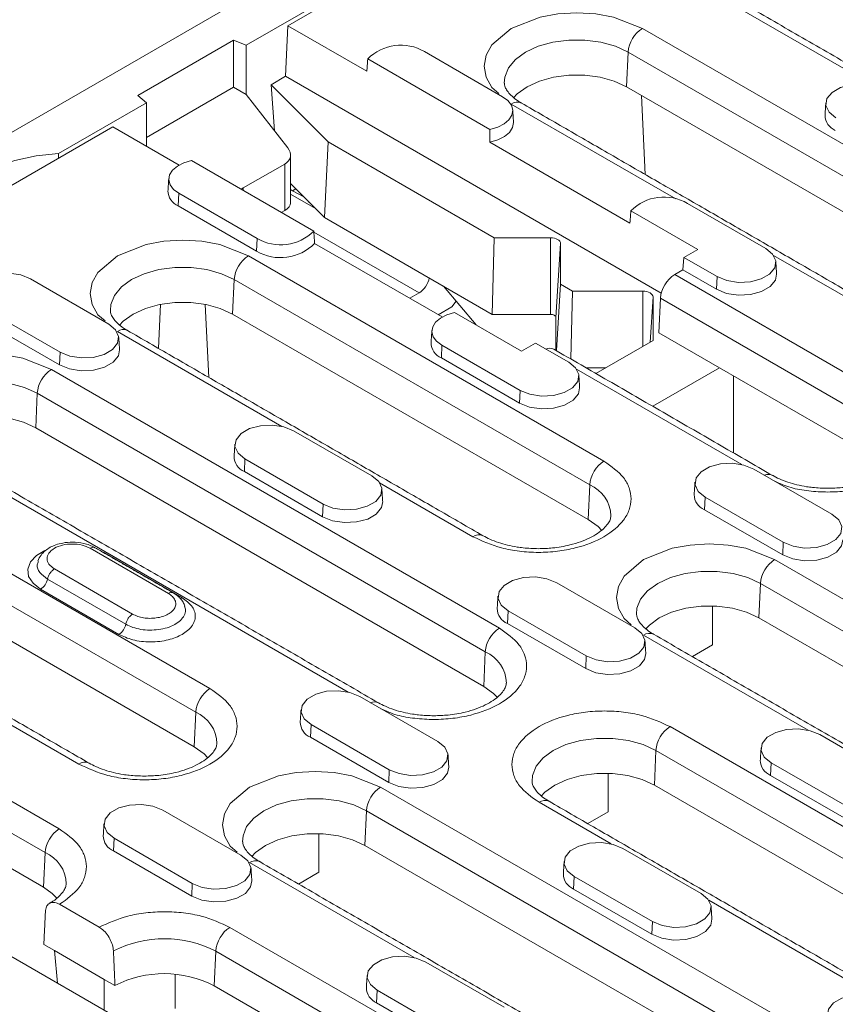
# Model space of a CAD drawing. Units: millimetres. Extents: x 277 to 5878, y 309 to 4347.
# Drawn here: x 2741 to 2806, y 2755 to 2833 of the extents above; entities that cross this region are included whole.
import ezdxf

# ---------------------------------------------------------------- set-up
doc = ezdxf.new("R2010")
doc.units = ezdxf.units.MM
doc.layers.add('DUENN-18', color=10, linetype='Continuous', lineweight=9)

msp = doc.modelspace()

# ---------------------------------------------------------------- linework, layer by layer
at = {"layer": 'DUENN-18'}
for p, q in [((2689.0086, 2794.2975), (2971.2856, 2957.2526)), ((2759.097, 2830.9053), (2907.8723, 2916.7914)), ((2905.1771, 2914.8763), (2762.4144, 2832.4612)), ((2808.9466, 2827.7222), (2795.8595, 2835.2772)), ((2762.2365, 2828.4391), (2762.4144, 2832.4612)), ((2762.4144, 2832.4612), (2768.6963, 2828.8347)), ((2790.6127, 2832.2482), (2818.8969, 2815.9201)), ((2750.4785, 2826.9096), (2758.0988, 2831.3087)), ((2759.097, 2830.9053), (2758.0988, 2831.3087)), ((2758.0988, 2827.5621), (2758.0988, 2831.3087)), ((2759.097, 2830.9053), (2759.097, 2826.9859)), ((2773.2795, 2830.4062), (2779.502, 2826.814)), ((2789.3612, 2827.6064), (2789.4828, 2830.3579)), ((2789.4828, 2830.3579), (2817.7671, 2814.0297)), ((2768.7687, 2829.8241), (2778.4936, 2824.21)), ((2762.2365, 2828.4391), (2761.0754, 2827.7688)), ((2792.1207, 2811.1873), (2762.2365, 2828.4391)), ((2751.1774, 2823.5665), (2758.0988, 2827.5621)), ((2758.0988, 2827.5621), (2759.097, 2826.9859)), ((2761.0754, 2827.7688), (2765.6307, 2823.2141)), ((2761.3558, 2824.099), (2761.0754, 2827.7688)), ((2817.6454, 2811.2782), (2789.3612, 2827.6064)), ((2750.4785, 2826.9096), (2751.1774, 2826.3334)), ((2759.097, 2826.9859), (2762.4172, 2822.7426)), ((2790.8486, 2820.6193), (2790.5551, 2826.9171)), ((2744.1666, 2822.2862), (2751.1774, 2826.3334)), ((2751.1774, 2822.8624), (2751.1774, 2826.3334)), ((2793.2772, 2818.6764), (2780.1901, 2826.2314)), ((2748.4822, 2824.4183), (2729.1439, 2813.2545)), ((2753.7592, 2821.3719), (2748.4822, 2824.4183)), ((2765.3287, 2817.2012), (2765.6307, 2823.2141)), ((2765.6307, 2823.2141), (2778.8314, 2815.5935)), ((2778.4772, 2823.1883), (2789.6266, 2816.7519)), ((2744.1666, 2822.2862), (2744.1666, 2821.9269)), ((2764.4725, 2816.1158), (2754.7476, 2821.7299)), ((2758.8595, 2819.5499), (2762.1629, 2821.4569)), ((2762.1629, 2817.7662), (2762.1629, 2821.4569)), ((2765.3287, 2817.2012), (2762.6315, 2819.8981)), ((2753.6947, 2818.1203), (2753.7392, 2819.1258)), ((2759.9617, 2815.5336), (2753.7392, 2819.1258)), ((2758.8595, 2819.3561), (2758.8595, 2819.5499)), ((2764.6044, 2817.9255), (2762.6315, 2819.0644)), ((2763.0563, 2819.4734), (2762.7932, 2819.3215)), ((2762.7932, 2819.3215), (2763.6935, 2818.8363)), ((2759.9172, 2814.5281), (2753.6947, 2818.1203)), ((2764.0818, 2818.3997), (2764.0687, 2818.4611)), ((2764.196, 2818.3338), (2764.0818, 2818.3997)), ((2794.2099, 2818.3234), (2800.4324, 2814.7312)), ((2762.1629, 2817.7662), (2761.8882, 2817.6077)), ((2789.6991, 2817.7413), (2795.0303, 2814.6636)), ((2778.6751, 2809.4965), (2765.3287, 2817.2012)), ((2772.8508, 2811.208), (2764.478, 2816.0416)), ((2759.9172, 2814.5281), (2759.9617, 2815.5336)), ((2774.6896, 2809.2891), (2764.5449, 2815.1455)), ((2778.6751, 2809.4965), (2778.8314, 2815.5935)), ((2778.8314, 2815.5935), (2783.3083, 2815.5935)), ((2783.3083, 2815.5935), (2783.3083, 2809.4965)), ((2783.731, 2809.2525), (2784.1083, 2815.1316)), ((2784.1083, 2815.1316), (2784.1083, 2811.894)), ((2795.0303, 2814.6636), (2793.919, 2814.0221)), ((2759.2737, 2814.1566), (2787.558, 2797.8285)), ((2793.919, 2814.0221), (2793.8301, 2813.0423)), ((2796.5616, 2812.4966), (2793.919, 2814.0221)), ((2808.4743, 2809.9032), (2801.0438, 2814.1928)), ((2793.1865, 2812.6707), (2793.8301, 2813.0423)), ((2793.1865, 2812.6707), (2810.5814, 2802.6289)), ((2796.5171, 2811.4911), (2793.8301, 2813.0423)), ((2741.9405, 2812.3146), (2748.1631, 2808.7224)), ((2758.0222, 2809.5147), (2758.1439, 2812.2663)), ((2758.1439, 2812.2663), (2786.4281, 2795.9381)), ((2784.1083, 2811.894), (2783.7744, 2806.6116)), ((2784.1083, 2811.894), (2785.0539, 2811.3481)), ((2796.5171, 2811.4911), (2796.5616, 2812.4966)), ((2772.8508, 2811.208), (2772.1082, 2810.7793)), ((2777.3887, 2808.6594), (2774.795, 2811.7365)), ((2784.9156, 2805.9528), (2785.0539, 2811.3481)), ((2785.0539, 2811.3481), (2790.6622, 2811.3481)), ((2790.6622, 2811.3481), (2790.6622, 2806.9676)), ((2752.2799, 2810.2935), (2752.1168, 2806.7955)), ((2755.8449, 2810.2935), (2756.1155, 2804.4871)), ((2775.445, 2810.0927), (2775.8041, 2810.5393)), ((2775.445, 2810.0927), (2775.8041, 2810.5393)), ((2791.2318, 2807.2964), (2791.4622, 2810.8863)), ((2791.4622, 2810.8863), (2791.4622, 2807.4294)), ((2791.935, 2808.0289), (2792.0567, 2810.7804)), ((2792.0567, 2810.7804), (2809.4515, 2800.7386)), ((2744.2922, 2806.4878), (2738.0697, 2810.08)), ((2786.3065, 2793.1866), (2758.0222, 2809.5147)), ((2774.3713, 2809.4728), (2775.445, 2810.0927)), ((2774.3713, 2809.4728), (2775.445, 2810.0927)), ((2781.0091, 2806.5694), (2775.6779, 2809.647)), ((2744.2477, 2805.4823), (2738.0252, 2809.0745)), ((2783.3083, 2809.4965), (2778.6751, 2809.4965)), ((2783.731, 2806.6366), (2783.731, 2809.2525)), ((2761.9382, 2800.5847), (2748.8511, 2808.1398)), ((2796.7433, 2805.2531), (2791.935, 2808.0289)), ((2782.1204, 2807.2109), (2781.0091, 2806.5694)), ((2782.1204, 2807.2109), (2784.7629, 2805.6854)), ((2791.4622, 2807.4294), (2786.91, 2804.8014)), ((2744.2477, 2805.4823), (2744.2922, 2806.4878)), ((2774.6251, 2806.0375), (2774.6695, 2807.043)), ((2780.8921, 2803.4508), (2774.6695, 2807.043)), ((2780.8476, 2802.4453), (2774.6251, 2806.0375)), ((2743.6042, 2805.1108), (2779.2424, 2784.5373)), ((2798.538, 2797.5477), (2785.3743, 2805.147)), ((2787.6891, 2805.2512), (2786.1309, 2805.2512)), ((2791.4355, 2802.1889), (2796.7433, 2805.2531)), ((2809.3299, 2797.9871), (2796.7433, 2805.2531)), ((2797.8747, 2804.6), (2797.8747, 2798.4716)), ((2780.8476, 2802.4453), (2780.8921, 2803.4508)), ((2742.3527, 2800.4689), (2742.4744, 2803.2205)), ((2742.4744, 2803.2205), (2778.1126, 2782.647)), ((2777.9909, 2779.8955), (2742.3527, 2800.4689)), ((2762.8709, 2800.2318), (2769.0934, 2796.6396)), ((2767.199, 2779.4561), (2733.1816, 2799.094)), ((2759, 2797.9972), (2758.9556, 2796.9917)), ((2765.2226, 2794.405), (2759, 2797.9972)), ((2765.1781, 2793.3995), (2758.9556, 2796.9917)), ((2799.4707, 2797.1948), (2805.6933, 2793.6026)), ((2727.9347, 2796.065), (2756.219, 2779.7368)), ((2777.1354, 2791.8116), (2769.7048, 2796.1012)), ((2786.3065, 2793.1866), (2786.4281, 2795.9381)), ((2795.5999, 2794.9602), (2795.5554, 2793.9546)), ((2801.8224, 2791.368), (2795.5999, 2794.9602)), ((2726.8049, 2794.1747), (2755.0892, 2777.8465)), ((2765.1781, 2793.3995), (2765.2226, 2794.405)), ((2801.778, 2790.3624), (2795.5554, 2793.9546)), ((2754.9675, 2775.095), (2726.6832, 2791.4231)), ((2746.6873, 2790.8892), (2752.9098, 2787.297)), ((2801.778, 2790.3624), (2801.8224, 2791.368)), ((2747.5198, 2790.6791), (2747.7827, 2790.5417)), ((2747.7701, 2790.5346), (2747.7827, 2790.5417)), ((2747.7827, 2790.5417), (2754.0052, 2786.9495)), ((2801.1344, 2789.9909), (2836.7726, 2769.4175)), ((2750.0672, 2785.656), (2743.8447, 2789.2482)), ((2743.297, 2788.4421), (2749.5195, 2784.8499)), ((2748.9718, 2784.0438), (2742.7493, 2787.636)), ((2783.8013, 2788.149), (2790.0238, 2784.5568)), ((2799.8829, 2785.3491), (2800.0046, 2788.1006)), ((2800.0046, 2788.1006), (2835.6428, 2767.5271)), ((2712.2652, 2787.0192), (2744.2265, 2768.5684)), ((2796.206, 2783.2069), (2796.2059, 2786.2918)), ((2779.9304, 2785.9144), (2779.8859, 2784.9088)), ((2786.1529, 2782.3222), (2779.9304, 2785.9144)), ((2835.5211, 2764.7756), (2799.8829, 2785.3491)), ((2711.1354, 2785.1289), (2743.0966, 2766.6781)), ((2786.1085, 2781.3166), (2779.8859, 2784.9088)), ((2803.7989, 2776.4191), (2790.7118, 2783.9741)), ((2794.5919, 2782.2752), (2796.206, 2783.2069)), ((2742.975, 2763.9265), (2711.0137, 2782.3773)), ((2777.9909, 2779.8955), (2778.1126, 2782.647)), ((2786.1085, 2781.3166), (2786.1529, 2782.3222)), ((2783.8736, 2733.328), (2701.2839, 2781.006)), ((2768.1318, 2779.1032), (2774.3543, 2775.511)), ((2745.7964, 2773.72), (2738.3659, 2778.0095)), ((2754.9675, 2775.095), (2755.0892, 2777.8465)), ((2764.2609, 2776.8686), (2764.2164, 2775.863)), ((2770.4835, 2773.2764), (2764.2609, 2776.8686)), ((2792.8188, 2776.6998), (2821.1031, 2760.3716)), ((2770.439, 2772.2708), (2764.2164, 2775.863)), ((2804.7316, 2776.0661), (2810.9542, 2772.4739)), ((2791.5673, 2772.0579), (2791.689, 2774.8095)), ((2791.689, 2774.8095), (2819.9733, 2758.4813)), ((2800.8608, 2773.8315), (2800.8163, 2772.826)), ((2807.0833, 2770.2393), (2800.8608, 2773.8315)), ((2770.439, 2772.2708), (2770.4835, 2773.2764)), ((2787.8904, 2769.9158), (2787.8904, 2773.0007)), ((2807.0388, 2769.2338), (2800.8163, 2772.826)), ((2819.8516, 2755.7298), (2791.5673, 2772.0579)), ((2769.7954, 2771.8993), (2805.4336, 2751.3258)), ((2788.1294, 2767.3733), (2782.3962, 2770.683)), ((2752.4623, 2770.0574), (2758.6848, 2766.4652)), ((2768.5439, 2767.2575), (2768.6656, 2770.009)), ((2768.6656, 2770.009), (2804.3038, 2749.4355)), ((2786.2763, 2768.984), (2787.8904, 2769.9158)), ((2764.867, 2765.1153), (2764.867, 2768.2002)), ((2748.5914, 2767.8228), (2748.547, 2766.8172)), ((2754.814, 2764.2306), (2748.5914, 2767.8228)), ((2804.1821, 2746.684), (2768.5439, 2767.2575)), ((2742.975, 2763.9265), (2743.0966, 2766.6781)), ((2754.7695, 2763.225), (2748.547, 2766.8172)), ((2789.0621, 2767.0203), (2795.2847, 2763.4281)), ((2772.4599, 2758.3275), (2759.3728, 2765.8825)), ((2763.2529, 2764.1836), (2764.867, 2765.1153)), ((2754.7695, 2763.225), (2754.814, 2764.2306)), ((2785.1913, 2764.7857), (2785.1468, 2763.7802)), ((2791.4138, 2761.1935), (2785.1913, 2764.7857)), ((2791.3693, 2760.188), (2785.1468, 2763.7802)), ((2744.2547, 2762.5679), (2747.4087, 2760.7472)), ((2809.0598, 2755.2904), (2795.8961, 2762.8897)), ((2791.3693, 2760.188), (2791.4138, 2761.1935)), ((2757.8029, 2760.7309), (2789.7641, 2742.28)), ((2743.0031, 2759.371), (2743.8518, 2758.8811)), ((2747.8116, 2756.5952), (2743.8518, 2758.8811)), ((2743.8518, 2758.8811), (2744.0863, 2756.2967)), ((2756.5514, 2756.089), (2756.6731, 2758.8406)), ((2756.6731, 2758.8406), (2788.6343, 2740.3897)), ((2773.3926, 2757.9745), (2779.6152, 2754.3823)), ((2747.8116, 2756.5952), (2748.6602, 2756.1053)), ((2747.8116, 2754.1462), (2747.8116, 2756.5952)), ((2753.4401, 2754.2734), (2753.4401, 2756.9985)), ((2788.5126, 2737.6382), (2756.5514, 2756.089)), ((2769.5218, 2755.7399), (2769.4773, 2754.7344)), ((2775.7443, 2752.1477), (2769.5218, 2755.7399)), ((2775.6999, 2751.1422), (2769.4773, 2754.7344))]:
    msp.add_line(p, q, dxfattribs=at)
at = {"layer": 'DUENN-18', "flags": 128}
for points in [[(2779.2086, 2827.065), (2778.6377, 2827.55), (2778.1878, 2828.368), (2778.0315, 2829.2398), (2778.1878, 2830.1116), (2778.6377, 2830.9296), (2780.1901, 2832.2482), (2782.4742, 2833.1444), (2783.8912, 2833.4041), (2785.4014, 2833.4943), (2786.9115, 2833.4041), (2788.3285, 2833.1444), (2790.6127, 2832.2482), (2790.6127, 2832.2482)], [(2779.6321, 2827.8974), (2779.6656, 2828.3748), (2779.9532, 2829.1023), (2780.514, 2829.7745), (2781.3199, 2830.3579), (2782.3304, 2830.8231), (2783.495, 2831.1469), (2784.7551, 2831.3129), (2786.0476, 2831.3129), (2787.3078, 2831.1469), (2788.4723, 2830.8231), (2789.4828, 2830.3579)], [(2789.3612, 2827.6064), (2788.3807, 2828.0577), (2787.2509, 2828.3718), (2786.0284, 2828.5329), (2784.7744, 2828.5329), (2783.5518, 2828.3718), (2782.422, 2828.0577), (2781.4416, 2827.6064), (2780.6597, 2827.0404), (2780.3532, 2826.7198)], [(2806.0085, 2825.1346), (2805.4633, 2825.5841), (2805.2172, 2826.1142), (2805.3001, 2826.6609), (2805.7018, 2827.1582), (2806.374, 2827.5462), (2807.2355, 2827.7782), (2808.1825, 2827.826), (2809.1007, 2827.684), (2809.8794, 2827.3692)], [(2779.502, 2826.814), (2779.9226, 2826.5011), (2780.1951, 2826.1376), (2780.3024, 2825.7463), (2780.2378, 2825.352), (2780.0054, 2824.9793), (2779.6197, 2824.6518), (2779.105, 2824.3898), (2778.4936, 2824.21)], [(2780.3647, 2824.7768), (2780.3657, 2824.759), (2780.2947, 2824.353), (2780.0499, 2823.9702), (2779.6469, 2823.6349), (2779.1112, 2823.3687), (2778.4772, 2823.1883)], [(2734.7688, 2816.8609), (2735.089, 2817.8834), (2735.7099, 2818.8587), (2736.6128, 2819.7576), (2737.7706, 2820.5532), (2739.1488, 2821.2216), (2740.7059, 2821.7429), (2742.3954, 2822.1013), (2744.1666, 2822.2862)], [(2753.7392, 2819.1258), (2753.3186, 2819.4388), (2753.0461, 2819.8023), (2752.9388, 2820.1935), (2753.0034, 2820.5879), (2753.2359, 2820.9605), (2753.6215, 2821.2881), (2754.1362, 2821.5501), (2754.7476, 2821.7299)], [(2747.8696, 2808.9734), (2747.2987, 2809.4584), (2746.8489, 2810.2764), (2746.6925, 2811.1482), (2746.8489, 2812.02), (2747.2987, 2812.838), (2748.8511, 2814.1566), (2751.1352, 2815.0528), (2752.5522, 2815.3125), (2754.0624, 2815.4027), (2755.5725, 2815.3125), (2756.9895, 2815.0528), (2759.2737, 2814.1566), (2759.2737, 2814.1566)], [(2783.3083, 2815.5935), (2783.4644, 2815.5846), (2783.6145, 2815.5583), (2783.7528, 2815.5156), (2783.874, 2815.4582), (2783.9735, 2815.3882), (2784.0474, 2815.3084), (2784.093, 2815.2217), (2784.1083, 2815.1316)], [(2800.4324, 2814.7312), (2800.9776, 2814.2817), (2801.2237, 2813.7516), (2801.1408, 2813.205), (2800.7391, 2812.7076), (2800.0669, 2812.3196), (2799.2054, 2812.0876), (2798.2584, 2812.0398), (2797.3402, 2812.1819), (2796.5616, 2812.4966)], [(2738.0697, 2810.08), (2737.5244, 2810.5296), (2737.2784, 2811.0596), (2737.3613, 2811.6063), (2737.763, 2812.1036), (2738.4352, 2812.4917), (2739.2967, 2812.7236), (2740.2437, 2812.7714), (2741.1619, 2812.6294), (2741.9405, 2812.3146)], [(2748.2931, 2809.8058), (2748.3266, 2810.2832), (2748.6142, 2811.0107), (2749.175, 2811.6829), (2749.9809, 2812.2663), (2750.9914, 2812.7315), (2752.156, 2813.0553), (2753.4161, 2813.2213), (2754.7087, 2813.2213), (2755.9688, 2813.0553), (2757.1333, 2812.7315), (2758.1439, 2812.2663)], [(2801.2951, 2812.6939), (2801.2016, 2812.2157), (2800.7906, 2811.7069), (2800.103, 2811.31), (2799.2217, 2811.0727), (2798.2529, 2811.0238), (2797.3136, 2811.1691), (2796.5171, 2811.4911)], [(2790.6622, 2811.3481), (2790.8183, 2811.3393), (2790.9684, 2811.313), (2791.1067, 2811.2703), (2791.2279, 2811.2129), (2791.3274, 2811.1429), (2791.4013, 2811.0631), (2791.4469, 2810.9764), (2791.4622, 2810.8863)], [(2758.0222, 2809.5147), (2757.0418, 2809.9661), (2755.912, 2810.2802), (2754.6894, 2810.4413), (2753.4354, 2810.4413), (2752.2128, 2810.2802), (2751.083, 2809.9661), (2750.1026, 2809.5147), (2749.3207, 2808.9488), (2749.0143, 2808.6282)], [(2774.6695, 2807.043), (2774.249, 2807.356), (2773.9765, 2807.7195), (2773.8692, 2808.1107), (2773.9338, 2808.505), (2774.1662, 2808.8777), (2774.5519, 2809.2053), (2775.0666, 2809.4672), (2775.6779, 2809.647)], [(2748.1631, 2808.7224), (2748.7083, 2808.2729), (2748.9543, 2807.7429), (2748.8715, 2807.1962), (2748.4698, 2806.6988), (2747.7976, 2806.3108), (2746.9361, 2806.0789), (2745.9891, 2806.0311), (2745.0709, 2806.1731), (2744.2922, 2806.4878)], [(2783.3083, 2809.4965), (2783.3908, 2809.4918), (2783.4701, 2809.478), (2783.5431, 2809.4554), (2783.6072, 2809.4251), (2783.6598, 2809.3881), (2783.6988, 2809.3459), (2783.7229, 2809.3001), (2783.731, 2809.2525)], [(2749.0257, 2806.6852), (2748.9322, 2806.2069), (2748.5213, 2805.6982), (2747.8337, 2805.3012), (2746.9523, 2805.064), (2745.9836, 2805.015), (2745.0443, 2805.1603), (2744.2477, 2805.4823)], [(2732.2001, 2799.9276), (2731.6292, 2800.4126), (2731.1794, 2801.2306), (2731.023, 2802.1024), (2731.1794, 2802.9742), (2731.6292, 2803.7922), (2733.1816, 2805.1108), (2735.4657, 2806.007), (2736.8827, 2806.2667), (2738.3929, 2806.3569), (2739.9031, 2806.2667), (2741.3201, 2806.007), (2743.6042, 2805.1108), (2743.6042, 2805.1108)], [(2784.7629, 2805.6854), (2785.3082, 2805.2359), (2785.5542, 2804.7058), (2785.4713, 2804.1591), (2785.0696, 2803.6618), (2784.3974, 2803.2738), (2783.5359, 2803.0418), (2782.5889, 2802.994), (2781.6707, 2803.1361), (2780.8921, 2803.4508)], [(2732.6236, 2800.76), (2732.6571, 2801.2374), (2732.9447, 2801.9649), (2733.5055, 2802.6371), (2734.3114, 2803.2205), (2735.322, 2803.6857), (2736.4865, 2804.0095), (2737.7466, 2804.1755), (2739.0392, 2804.1755), (2740.2993, 2804.0095), (2741.4638, 2803.6857), (2742.4744, 2803.2205)], [(2785.6256, 2803.6481), (2785.5321, 2803.1699), (2785.1211, 2802.6611), (2784.4335, 2802.2642), (2783.5522, 2802.0269), (2782.5835, 2801.978), (2781.6442, 2802.1233), (2780.8476, 2802.4453)], [(2742.3527, 2800.4689), (2741.3723, 2800.9203), (2740.2425, 2801.2344), (2739.0199, 2801.3955), (2737.7659, 2801.3955), (2736.5433, 2801.2344), (2735.4135, 2800.9203), (2734.4331, 2800.4689), (2733.6512, 2799.903), (2733.3448, 2799.5824)], [(2759, 2797.9972), (2758.4548, 2798.4467), (2758.2088, 2798.9768), (2758.2916, 2799.5235), (2758.6934, 2800.0208), (2759.3655, 2800.4088), (2760.2271, 2800.6408), (2761.174, 2800.6886), (2762.0922, 2800.5466), (2762.8709, 2800.2318)], [(2795.5999, 2794.9602), (2795.0546, 2795.4097), (2794.8086, 2795.9398), (2794.8915, 2796.4864), (2795.2932, 2796.9838), (2795.9654, 2797.3718), (2796.8269, 2797.6037), (2797.7739, 2797.6516), (2798.6921, 2797.5095), (2799.4707, 2797.1948)], [(2769.0934, 2796.6396), (2769.6387, 2796.1901), (2769.8847, 2795.66), (2769.8019, 2795.1133), (2769.4001, 2794.616), (2768.7279, 2794.228), (2767.8664, 2793.996), (2766.9195, 2793.9482), (2766.0012, 2794.0902), (2765.2226, 2794.405)], [(2769.9561, 2794.6023), (2769.8626, 2794.1241), (2769.4516, 2793.6153), (2768.764, 2793.2184), (2767.8827, 2792.9811), (2766.914, 2792.9322), (2765.9747, 2793.0775), (2765.1781, 2793.3995)], [(2787.373, 2792.3259), (2787.0883, 2792.6206), (2786.3065, 2793.1866)], [(2805.6933, 2793.6026), (2806.2385, 2793.153), (2806.4846, 2792.623), (2806.4017, 2792.0763), (2806, 2791.579), (2805.3278, 2791.1909), (2804.4663, 2790.959), (2803.5193, 2790.9112), (2802.6011, 2791.0532), (2801.8224, 2791.368)], [(2806.5559, 2791.5653), (2806.4624, 2791.0871), (2806.0515, 2790.5783), (2805.3639, 2790.1813), (2804.4825, 2789.9441), (2803.5138, 2789.8952), (2802.5745, 2790.0405), (2801.778, 2790.3624)], [(2742.7493, 2787.636), (2742.1422, 2788.1041), (2741.7881, 2788.6521), (2741.7159, 2789.2354), (2741.9312, 2789.8069), (2742.4167, 2790.3202), (2743.0712, 2790.7064)], [(2789.7303, 2784.8078), (2789.1594, 2785.2927), (2788.7096, 2786.1107), (2788.5532, 2786.9825), (2788.7096, 2787.8543), (2789.1594, 2788.6723), (2790.7118, 2789.9909), (2792.996, 2790.8871), (2794.4129, 2791.1468), (2795.9231, 2791.2371), (2797.4333, 2791.1468), (2798.8503, 2790.8871), (2801.1344, 2789.9909), (2801.1344, 2789.9909)], [(2779.9304, 2785.9144), (2779.3852, 2786.3639), (2779.1391, 2786.8939), (2779.222, 2787.4406), (2779.6237, 2787.938), (2780.2959, 2788.326), (2781.1574, 2788.5579), (2782.1044, 2788.6057), (2783.0226, 2788.4637), (2783.8013, 2788.149)], [(2790.1538, 2785.6401), (2790.1873, 2786.1175), (2790.4749, 2786.845), (2791.0357, 2787.5173), (2791.8416, 2788.1006), (2792.8522, 2788.5659), (2794.0167, 2788.8896), (2795.2768, 2789.0556), (2796.5694, 2789.0556), (2797.8295, 2788.8896), (2798.994, 2788.5659), (2800.0046, 2788.1006)], [(2754.0052, 2786.9495), (2753.9124, 2786.9048), (2753.857, 2786.8868)], [(2799.8829, 2785.3491), (2798.9025, 2785.8004), (2797.7727, 2786.1145), (2796.5501, 2786.2756), (2795.2961, 2786.2756), (2794.0735, 2786.1145), (2792.9437, 2785.8004), (2791.9633, 2785.3491), (2791.1815, 2784.7831), (2790.875, 2784.4625)], [(2790.0238, 2784.5568), (2790.569, 2784.1072), (2790.8151, 2783.5772), (2790.7322, 2783.0305), (2790.3305, 2782.5332), (2789.6583, 2782.1451), (2788.7968, 2781.9132), (2787.8498, 2781.8654), (2786.9316, 2782.0074), (2786.1529, 2782.3222)], [(2790.8864, 2782.5195), (2790.793, 2782.0413), (2790.382, 2781.5325), (2789.6944, 2781.1355), (2788.8131, 2780.8983), (2787.8443, 2780.8494), (2786.905, 2780.9946), (2786.1085, 2781.3166)], [(2779.0574, 2779.0348), (2778.7727, 2779.3295), (2777.9909, 2779.8955)], [(2764.2609, 2776.8686), (2763.7157, 2777.3181), (2763.4696, 2777.8481), (2763.5525, 2778.3948), (2763.9542, 2778.8922), (2764.6264, 2779.2802), (2765.4879, 2779.5121), (2766.4349, 2779.5599), (2767.3531, 2779.4179), (2768.1318, 2779.1032)], [(2800.8608, 2773.8315), (2800.3155, 2774.281), (2800.0695, 2774.8111), (2800.1523, 2775.3578), (2800.5541, 2775.8551), (2801.2262, 2776.2432), (2802.0878, 2776.4751), (2803.0347, 2776.5229), (2803.9529, 2776.3809), (2804.7316, 2776.0661)], [(2756.034, 2774.2343), (2755.7493, 2774.529), (2754.9675, 2775.095)], [(2774.3543, 2775.511), (2774.8995, 2775.0614), (2775.1456, 2774.5314), (2775.0627, 2773.9847), (2774.661, 2773.4874), (2773.9888, 2773.0993), (2773.1273, 2772.8674), (2772.1803, 2772.8196), (2771.2621, 2772.9616), (2770.4835, 2773.2764)], [(2781.8383, 2772.349), (2781.8717, 2772.8264), (2782.1594, 2773.5539), (2782.7202, 2774.2261), (2783.526, 2774.8095), (2784.5366, 2775.2747), (2785.7011, 2775.5985), (2786.9613, 2775.7645), (2788.2538, 2775.7645), (2789.5139, 2775.5985), (2790.6785, 2775.2747), (2791.689, 2774.8095)], [(2775.217, 2773.4737), (2775.1235, 2772.9955), (2774.7125, 2772.4867), (2774.0249, 2772.0897), (2773.1436, 2771.8525), (2772.1748, 2771.8036), (2771.2356, 2771.9488), (2770.439, 2772.2708)], [(2758.3914, 2766.7162), (2757.8205, 2767.2011), (2757.3706, 2768.0191), (2757.2142, 2768.8909), (2757.3706, 2769.7627), (2757.8205, 2770.5807), (2759.3728, 2771.8993), (2761.657, 2772.7955), (2763.074, 2773.0552), (2764.5841, 2773.1455), (2766.0943, 2773.0552), (2767.5113, 2772.7955), (2769.7954, 2771.8993), (2769.7954, 2771.8993)], [(2791.5673, 2772.0579), (2790.5869, 2772.5093), (2789.4571, 2772.8234), (2788.2345, 2772.9845), (2786.9805, 2772.9845), (2785.758, 2772.8234), (2784.6282, 2772.5093), (2783.6477, 2772.0579), (2782.8659, 2771.492), (2782.5594, 2771.1714)], [(2748.5914, 2767.8228), (2748.0462, 2768.2723), (2747.8002, 2768.8023), (2747.883, 2769.349), (2748.2847, 2769.8464), (2748.9569, 2770.2344), (2749.8184, 2770.4663), (2750.7654, 2770.5141), (2751.6836, 2770.3721), (2752.4623, 2770.0574)], [(2758.8149, 2767.5485), (2758.8483, 2768.0259), (2759.136, 2768.7534), (2759.6968, 2769.4256), (2760.5027, 2770.009), (2761.5132, 2770.4742), (2762.6777, 2770.798), (2763.9379, 2770.964), (2765.2304, 2770.964), (2766.4905, 2770.798), (2767.6551, 2770.4742), (2768.6656, 2770.009)], [(2768.5439, 2767.2575), (2767.5635, 2767.7088), (2766.4337, 2768.0229), (2765.2111, 2768.184), (2763.9571, 2768.184), (2762.7346, 2768.0229), (2761.6048, 2767.7088), (2760.6243, 2767.2575), (2759.8425, 2766.6915), (2759.536, 2766.3709)], [(2785.1913, 2764.7857), (2784.646, 2765.2352), (2784.4, 2765.7653), (2784.4829, 2766.312), (2784.8846, 2766.8093), (2785.5568, 2767.1974), (2786.4183, 2767.4293), (2787.3653, 2767.4771), (2788.2835, 2767.3351), (2789.0621, 2767.0203)], [(2758.6848, 2766.4652), (2759.2301, 2766.0156), (2759.4761, 2765.4856), (2759.3932, 2764.9389), (2758.9915, 2764.4416), (2758.3193, 2764.0535), (2757.4578, 2763.8216), (2756.5108, 2763.7738), (2755.5926, 2763.9158), (2754.814, 2764.2306)], [(2759.5475, 2764.4279), (2759.454, 2763.9496), (2759.043, 2763.4409), (2758.3554, 2763.0439), (2757.4741, 2762.8067), (2756.5054, 2762.7578), (2755.5661, 2762.903), (2754.7695, 2763.225)], [(2744.0456, 2763.0611), (2743.6686, 2763.439), (2742.975, 2763.9265)], [(2795.2847, 2763.4281), (2795.8299, 2762.9786), (2796.0759, 2762.4485), (2795.9931, 2761.9019), (2795.5914, 2761.4045), (2794.9192, 2761.0165), (2794.0577, 2760.7846), (2793.1107, 2760.7367), (2792.1925, 2760.8788), (2791.4138, 2761.1935)], [(2796.1473, 2761.3909), (2796.0538, 2760.9126), (2795.6429, 2760.4038), (2794.9553, 2760.0069), (2794.0739, 2759.7696), (2793.1052, 2759.7207), (2792.1659, 2759.866), (2791.3693, 2760.188)], [(2769.5218, 2755.7399), (2768.9765, 2756.1894), (2768.7305, 2756.7195), (2768.8134, 2757.2662), (2769.2151, 2757.7635), (2769.8873, 2758.1516), (2770.7488, 2758.3835), (2771.6958, 2758.4313), (2772.614, 2758.2893), (2773.3926, 2757.9745)], [(2806.1216, 2752.7029), (2805.5764, 2753.1524), (2805.3304, 2753.6825), (2805.4132, 2754.2291), (2805.815, 2754.7265), (2806.4871, 2755.1145), (2807.3486, 2755.3464), (2808.2956, 2755.3943), (2809.2138, 2755.2522), (2809.9925, 2754.9375)]]:
    msp.add_lwpolyline(points, dxfattribs=at)
at = {"layer": 'DUENN-18'}
for centre, radius, start, end in [((2791.9518, 2830.1651), 2.4764, 122.733514, 175.533681), ((2771.4027, 2827.1819), 3.7308, 59.797496, 134.910094), ((2780.6574, 2825.591), 0.7928, 65.192215, 126.117869), ((2806.4592, 2825.3456), 1.3134, 180.593679, 247.852776), ((2754.2029, 2819.3457), 1.3266, 180.973255, 247.474048), ((2792.333, 2815.099), 3.7308, 59.797467, 134.91016), ((2761.8385, 2818.758), 3.7308, 239.797433, 314.910184), ((2761.8354, 2817.803), 3.7953, 239.641361, 315.555264), ((2760.6128, 2812.0735), 2.4764, 122.73349, 175.533705), ((2794.5256, 2810.5876), 2.4764, 122.733343, 175.534099), ((2749.3184, 2807.4994), 0.7927, 65.189283, 126.120515), ((2775.1333, 2807.2629), 1.3266, 180.973171, 247.474049), ((2783.2449, 2806.0766), 0.7299, 64.087943, 114.856842), ((2744.9433, 2803.0277), 2.4764, 122.733343, 175.534099), ((2759.4507, 2798.2081), 1.3134, 180.593679, 247.852776), ((2788.897, 2795.7453), 2.4764, 122.73349, 175.533705), ((2800.6397, 2796.0572), 0.7096, 63.03891, 115.618567), ((2785.323, 2793.3729), 2.7931, 1.766229, 66.69279), ((2796.0505, 2795.1711), 1.3134, 180.594127, 247.853092), ((2777.5999, 2791.1969), 0.7705, 63.968844, 127.076471), ((2802.4735, 2787.9078), 2.4764, 122.73349, 175.533705), ((2742.0675, 2788.6883), 1.2538, 302.936086, 348.675728), ((2780.381, 2786.1253), 1.3134, 180.593532, 247.852922), ((2748.2901, 2785.0961), 1.2538, 302.936086, 348.675728), ((2780.5814, 2782.4542), 2.4764, 122.733343, 175.534099), ((2791.1791, 2783.3338), 0.7927, 65.189283, 126.120515), ((2777.0075, 2780.0818), 2.7931, 1.765516, 66.693133), ((2757.5581, 2777.6537), 2.4764, 122.733378, 175.533817), ((2769.3007, 2777.9656), 0.7096, 63.03891, 115.618567), ((2753.984, 2775.2813), 2.7931, 1.766229, 66.69279), ((2764.7116, 2777.0795), 1.3134, 180.594344, 247.852111), ((2794.1579, 2774.6167), 2.4764, 122.733343, 175.534099), ((2746.2609, 2773.1052), 0.7705, 63.968844, 127.076471), ((2801.3114, 2774.0425), 1.3134, 180.593501, 247.852954), ((2771.1345, 2769.8162), 2.4764, 122.733378, 175.533817), ((2782.8635, 2770.0426), 0.7927, 65.189334, 126.121035), ((2745.5656, 2766.4852), 2.4764, 122.73365, 175.533545), ((2749.0421, 2768.0337), 1.3134, 180.593532, 247.852922), ((2742.0538, 2764.1553), 2.7299, 0.917145, 67.541874), ((2759.8401, 2765.2422), 0.7927, 65.189283, 126.120515), ((2785.6419, 2764.9967), 1.3134, 180.594312, 247.852142), ((2759.142, 2758.6477), 2.4764, 122.73365, 175.533545), ((2752.59, 2750.9538), 8.881, 62.62873, 117.141996), ((2752.59, 2748.4371), 8.6165, 62.629292, 117.134405), ((2769.9724, 2755.9509), 1.3134, 180.593501, 247.852954)]:
    msp.add_arc(centre, radius, start, end, dxfattribs=at)
for centre, major_axis, ratio, start_param, end_param in [((2761.0315, 2822.3404), (1.5878, -0.2953), 0.6664761, 5.6211126, 6.9301095), ((2757.7281, 2820.4333), (1.5878, -0.2953), 0.6664761, 5.4702208, 5.6211126), ((2762.8036, 2819.9692), (-0.433, 0.6734), 0.6067611, 2.0340177, 2.3097526), ((2761.0315, 2818.189), (1.597, 0.2093), 0.4692197, 5.4363758, 6.2217739), ((2772.8485, 2812.1878), (0.6, 1.0393), 0.5789652, 3.9282786, 5.2190021)]:
    msp.add_ellipse(centre, major_axis=major_axis, ratio=ratio, start_param=start_param, end_param=end_param, dxfattribs=at)
for points in [[(2832.2977, 2814.7829), (2796.6595, 2835.3564)], [(2768.6963, 2828.8347), (2768.7687, 2829.8241)], [(2809.2743, 2809.9824), (2780.99, 2826.3106)], [(2805.2087, 2826.3105), (2805.1458, 2825.3319)], [(2780.3647, 2824.7768), (2780.3019, 2825.7553)], [(2778.4936, 2824.21), (2778.4772, 2823.1883)], [(2762.6315, 2818.3519), (2762.6315, 2822.1775)], [(2752.9394, 2820.3017), (2752.8765, 2819.3232)], [(2789.6266, 2816.7519), (2789.6991, 2817.7413)], [(2764.5449, 2815.1455), (2764.4725, 2816.1158)], [(2801.2951, 2812.6939), (2801.2322, 2813.6725)], [(2777.9353, 2791.8908), (2749.651, 2808.219)], [(2773.8697, 2808.2188), (2773.8069, 2807.2403)], [(2749.0257, 2806.6852), (2748.9629, 2807.6637)], [(2800.9587, 2796.6913), (2783.5639, 2806.7331)], [(2785.6256, 2803.6481), (2785.5627, 2804.6267)], [(2769.6197, 2778.5997), (2733.9815, 2799.1732)], [(2758.2002, 2799.1731), (2758.1374, 2798.1945)], [(2769.9561, 2794.6023), (2769.8932, 2795.5809)], [(2794.8001, 2796.136), (2794.7372, 2795.1575)], [(2753.3111, 2787.3358), (2747.0853, 2790.9299)], [(2746.5963, 2773.7992), (2718.312, 2790.1274)], [(2779.1306, 2787.0902), (2779.0677, 2786.1117)], [(2827.1499, 2763.4798), (2791.5117, 2784.0533)], [(2790.8864, 2782.5195), (2790.8236, 2783.498)], [(2763.4611, 2778.0444), (2763.3983, 2777.0659)], [(2775.217, 2773.4737), (2775.1541, 2774.4522)], [(2800.061, 2775.0074), (2799.9981, 2774.0289)], [(2811.4804, 2754.434), (2783.1962, 2770.7622)], [(2747.7916, 2768.9986), (2747.7288, 2768.0201)], [(2795.8109, 2745.3882), (2760.1728, 2765.9617)], [(2784.3915, 2765.9616), (2784.3286, 2764.9831)], [(2759.5475, 2764.4279), (2759.4846, 2765.4064)], [(2743.0031, 2759.371), (2743.1248, 2761.9821)], [(2796.1473, 2761.3909), (2796.0845, 2762.3694)], [(2748.5385, 2758.8568), (2748.6602, 2756.1053)], [(2768.722, 2756.9158), (2768.6591, 2755.9373)]]:
    msp.add_open_spline(points, degree=1, dxfattribs=at)
for points, knots in [([(2780.9935, 2826.3122), (2780.976, 2826.3211), (2780.7555, 2826.4334), (2780.4314, 2826.678), (2780.0452, 2827.0249), (2779.7962, 2827.3621), (2779.6601, 2827.6534), (2779.6462, 2827.8079), (2779.6393, 2827.8843)], [0, 0, 0, 0, 0.016217, 0.2047451, 0.3947894, 0.5893869, 0.796801, 1, 1, 1, 1]), ([(2749.6545, 2808.2206), (2749.637, 2808.2295), (2749.4165, 2808.3418), (2749.0924, 2808.5864), (2748.7062, 2808.9333), (2748.4573, 2809.2705), (2748.3211, 2809.5618), (2748.3072, 2809.7163), (2748.3003, 2809.7927)], [0, 0, 0, 0, 0.0162171, 0.204745, 0.3947893, 0.5893869, 0.7968017, 1, 1, 1, 1]), ([(2810.5814, 2802.6289), (2811.1673, 2802.2103), (2812.0686, 2801.5664), (2812.6324, 2800.4906), (2812.7935, 2799.621), (2812.6355, 2798.7483), (2812.0518, 2797.6845), (2810.7073, 2796.5395), (2808.7236, 2795.7631), (2806.8812, 2795.4265), (2805.3681, 2795.3339), (2803.8665, 2795.4321), (2802.3775, 2795.6702), (2801.5725, 2796.0333), (2801.1617, 2796.2186)], [0, 0, 0, 0, 0.1263719, 0.1944, 0.2638721, 0.3333438, 0.4013722, 0.5277442, 0.6541161, 0.722144, 0.7916161, 0.8610879, 0.9291162, 1, 1, 1, 1]), ([(2787.558, 2797.8285), (2788.1439, 2797.4098), (2789.0452, 2796.7659), (2789.609, 2795.6901), (2789.7701, 2794.8206), (2789.6121, 2793.9478), (2789.0284, 2792.884), (2787.6838, 2791.7389), (2785.7003, 2790.9628), (2783.8575, 2790.6258), (2782.3457, 2790.5346), (2780.8394, 2790.6276), (2778.976, 2790.9531), (2777.8605, 2791.4734), (2777.1354, 2791.8116)], [0, 0, 0, 0, 0.1197284, 0.1841804, 0.25, 0.3158199, 0.3802715, 0.4999999, 0.6197284, 0.6841804, 0.7499999, 0.8158198, 0.8802716, 1, 1, 1, 1]), ([(2811.1279, 2798.2555), (2811.1185, 2798.1627), (2811.101, 2797.9883), (2810.9152, 2797.6436), (2810.5915, 2797.2648), (2810.1056, 2796.8748), (2809.4805, 2796.512), (2808.7321, 2796.1945), (2807.9554, 2795.9609), (2807.1988, 2795.8053), (2806.3649, 2795.688), (2805.7492, 2795.6704), (2805.3701, 2795.6595)], [0, 0, 0, 0, 0.11877217, 0.22335449, 0.3270477, 0.42954677, 0.53092886, 0.63010491, 0.73290093, 0.80906744, 0.88243232, 1, 1, 1, 1]), ([(2805.3701, 2795.6595), (2804.962, 2795.6718), (2804.388, 2795.689), (2803.5707, 2795.8016), (2802.9034, 2795.9328), (2802.1744, 2796.1418), (2801.5078, 2796.3956), (2801.1395, 2796.5963), (2800.9624, 2796.6928)], [0, 0, 0, 0, 0.24347179, 0.34245754, 0.50432068, 0.66864533, 0.84061785, 1, 1, 1, 1]), ([(2788.1045, 2793.4551), (2788.0951, 2793.3623), (2788.0776, 2793.1878), (2787.8918, 2792.8431), (2787.5681, 2792.4643), (2787.0822, 2792.0744), (2786.4571, 2791.7115), (2785.7087, 2791.3941), (2784.932, 2791.1604), (2784.1754, 2791.0048), (2783.3415, 2790.8875), (2782.7258, 2790.8699), (2782.3467, 2790.859)], [0, 0, 0, 0, 0.1187723, 0.2233547, 0.3270481, 0.4295472, 0.5309282, 0.6301044, 0.7329005, 0.8090671, 0.8824332, 1, 1, 1, 1]), ([(2782.3467, 2790.859), (2781.9386, 2790.8713), (2781.3646, 2790.8885), (2780.5473, 2791.0011), (2779.88, 2791.1323), (2779.151, 2791.3413), (2778.4844, 2791.5951), (2778.1161, 2791.7958), (2777.939, 2791.8924)], [0, 0, 0, 0, 0.2434715, 0.3424584, 0.5043204, 0.6686455, 0.840618, 1, 1, 1, 1]), ([(2747.0632, 2790.9411), (2746.9235, 2791.012), (2746.6536, 2791.1491), (2746.0561, 2791.3196), (2745.3254, 2791.4012), (2744.5567, 2791.3338), (2743.8061, 2791.1383), (2743.2095, 2790.8184), (2742.7395, 2790.3541), (2742.6017, 2790.0404), (2742.5299, 2789.8771)], [0, 0, 0, 0, 0.0975208, 0.1882648, 0.35005, 0.4861289, 0.5968029, 0.7836049, 0.8873264, 1, 1, 1, 1]), ([(2743.8447, 2789.2482), (2743.6799, 2789.3681), (2743.3504, 2789.6077), (2743.2062, 2790.0709), (2743.3604, 2790.5248), (2743.8091, 2790.9112), (2744.4795, 2791.1695), (2745.2661, 2791.2577), (2746.0669, 2791.1738), (2746.4808, 2790.9839), (2746.6873, 2790.8892)], [0, 0, 0, 0, 0.1251098, 0.2501998, 0.375264, 0.5002702, 0.6253536, 0.750423, 0.8754902, 1, 1, 1, 1]), ([(2747.0819, 2790.92), (2747.0665, 2790.9319), (2747.0106, 2790.9749), (2746.872, 2790.9735), (2746.7488, 2790.9173), (2746.6873, 2790.8892)], [0, 0, 0, 0, 0.1606201, 0.5803114, 1, 1, 1, 1]), ([(2743.297, 2788.4421), (2743.0736, 2788.6074), (2742.6267, 2788.9379), (2742.4079, 2789.4639), (2742.5343, 2789.7549), (2742.5721, 2789.8421)], [0, 0, 0, 0, 0.41184093, 0.82368005, 1, 1, 1, 1]), ([(2743.8447, 2789.2482), (2743.7825, 2789.2054), (2743.6581, 2789.1199), (2743.4927, 2788.9166), (2743.3609, 2788.6825), (2743.3183, 2788.5222), (2743.297, 2788.4421)], [0, 0, 0, 0, 0.2499945, 0.4999906, 0.7499972, 1, 1, 1, 1]), ([(2754.0052, 2786.9495), (2754.2882, 2786.7474), (2754.7235, 2786.4364), (2754.9957, 2785.9169), (2755.0736, 2785.4969), (2754.9973, 2785.0754), (2754.7153, 2784.5617), (2754.066, 2784.0087), (2753.1081, 2783.6338), (2752.2182, 2783.4711), (2751.4881, 2783.427), (2750.7606, 2783.472), (2749.8607, 2783.6292), (2749.322, 2783.8804), (2748.9718, 2784.0438)], [0, 0, 0, 0, 0.11972832, 0.1841804, 0.24999988, 0.31581985, 0.38027127, 0.49999947, 0.61972873, 0.68418015, 0.75000012, 0.8158196, 0.88027168, 1, 1, 1, 1]), ([(2752.9098, 2787.297), (2753.0258, 2787.2188), (2753.2583, 2787.0622), (2753.4559, 2786.7706), (2753.5223, 2786.4623), (2753.4439, 2786.1541), (2753.2286, 2785.8683), (2752.8903, 2785.6271), (2752.4567, 2785.4401), (2752.1174, 2785.3779), (2751.9478, 2785.3469)], [0, 0, 0, 0, 0.1248655, 0.2500961, 0.3752702, 0.5003462, 0.625472, 0.750771, 0.8754307, 1, 1, 1, 1]), ([(2753.2815, 2787.3432), (2753.2733, 2787.3492), (2753.224, 2787.3852), (2753.094, 2787.3803), (2752.9712, 2787.3248), (2752.9098, 2787.297)], [0, 0, 0, 0, 0.0913082, 0.5456555, 1, 1, 1, 1]), ([(2754.2244, 2786.2855), (2754.1818, 2786.3925), (2754.0971, 2786.6051), (2753.8795, 2786.8932), (2753.6125, 2787.1487), (2753.3932, 2787.283), (2753.2851, 2787.3491)], [0, 0, 0, 0, 0.2571087, 0.5108625, 0.7590021, 1, 1, 1, 1]), ([(2754.2033, 2786.2976), (2754.2361, 2786.1879), (2754.3108, 2785.9376), (2754.1945, 2785.5408), (2753.9017, 2785.1457), (2753.4327, 2784.8111), (2752.8321, 2784.5513), (2752.3606, 2784.4648), (2752.1248, 2784.4216)], [0, 0, 0, 0, 0.1349928, 0.3079941, 0.4809972, 0.6539976, 0.8269991, 1, 1, 1, 1]), ([(2749.5195, 2784.8499), (2749.5408, 2784.93), (2749.5835, 2785.0903), (2749.7152, 2785.3244), (2749.8807, 2785.5277), (2750.0051, 2785.6133), (2750.0672, 2785.656)], [0, 0, 0, 0, 0.2500028, 0.5000094, 0.7500055, 1, 1, 1, 1]), ([(2751.9478, 2785.3469), (2751.7791, 2785.3314), (2751.442, 2785.3005), (2750.9329, 2785.35), (2750.4551, 2785.4627), (2750.1965, 2785.5916), (2750.0672, 2785.656)], [0, 0, 0, 0, 0.2501371, 0.4997571, 0.7499993, 1, 1, 1, 1]), ([(2791.5152, 2784.0549), (2791.4978, 2784.0638), (2791.2772, 2784.1761), (2790.9531, 2784.4207), (2790.5669, 2784.7676), (2790.318, 2785.1048), (2790.1818, 2785.3961), (2790.1679, 2785.5506), (2790.161, 2785.627)], [0, 0, 0, 0, 0.0162176, 0.2047454, 0.3947896, 0.5893873, 0.7968019, 1, 1, 1, 1]), ([(2752.1248, 2784.4216), (2751.8912, 2784.4002), (2751.424, 2784.3574), (2750.7186, 2784.4259), (2750.0566, 2784.5822), (2749.6985, 2784.7607), (2749.5195, 2784.8499)], [0, 0, 0, 0, 0.2500018, 0.500001, 0.7500002, 1, 1, 1, 1]), ([(2779.2424, 2784.5373), (2779.8283, 2784.1187), (2780.7296, 2783.4748), (2781.2934, 2782.399), (2781.4545, 2781.5294), (2781.2966, 2780.6567), (2780.7128, 2779.5929), (2779.3683, 2778.4479), (2777.3846, 2777.6715), (2775.5422, 2777.3349), (2774.0292, 2777.2423), (2772.5275, 2777.3405), (2771.0385, 2777.5786), (2770.2335, 2777.9417), (2769.8227, 2778.127)], [0, 0, 0, 0, 0.1263719, 0.1944, 0.2638721, 0.3333438, 0.4013722, 0.5277442, 0.6541161, 0.722144, 0.7916161, 0.8610879, 0.9291162, 1, 1, 1, 1]), ([(2756.219, 2779.7368), (2756.8049, 2779.3182), (2757.7062, 2778.6743), (2758.27, 2777.5985), (2758.4312, 2776.729), (2758.2732, 2775.8562), (2757.6894, 2774.7924), (2756.3449, 2773.6473), (2754.3613, 2772.8712), (2752.5186, 2772.5341), (2751.0068, 2772.443), (2749.5005, 2772.536), (2747.637, 2772.8615), (2746.5215, 2773.3818), (2745.7964, 2773.72)], [0, 0, 0, 0, 0.1197284, 0.1841804, 0.25, 0.3158199, 0.3802715, 0.4999999, 0.6197284, 0.6841804, 0.7499999, 0.8158198, 0.8802716, 1, 1, 1, 1]), ([(2779.7889, 2780.1639), (2779.7796, 2780.0711), (2779.762, 2779.8967), (2779.5762, 2779.552), (2779.2526, 2779.1732), (2778.7666, 2778.7832), (2778.1415, 2778.4203), (2777.3931, 2778.1029), (2776.6164, 2777.8693), (2775.8598, 2777.7137), (2775.0259, 2777.5964), (2774.4102, 2777.5787), (2774.0311, 2777.5679)], [0, 0, 0, 0, 0.1187722, 0.2233555, 0.3270487, 0.4295467, 0.5309288, 0.6301048, 0.7329009, 0.8090674, 0.8824323, 1, 1, 1, 1]), ([(2774.0311, 2777.5679), (2773.623, 2777.5802), (2773.049, 2777.5974), (2772.2317, 2777.71), (2771.5645, 2777.8412), (2770.8354, 2778.0502), (2770.1688, 2778.304), (2769.8005, 2778.5047), (2769.6234, 2778.6012)], [0, 0, 0, 0, 0.24347179, 0.34245754, 0.50432068, 0.66864533, 0.84061785, 1, 1, 1, 1]), ([(2782.3962, 2770.683), (2781.8103, 2771.1016), (2780.909, 2771.7455), (2780.3452, 2772.8213), (2780.1841, 2773.6909), (2780.3421, 2774.5636), (2780.9258, 2775.6274), (2782.2704, 2776.7725), (2784.2539, 2777.5487), (2786.0967, 2777.8857), (2787.6085, 2777.9769), (2789.1148, 2777.8838), (2790.9782, 2777.5584), (2792.0937, 2777.038), (2792.8188, 2776.6998)], [0, 0, 0, 0, 0.1197284, 0.1841804, 0.25, 0.3158199, 0.3802715, 0.4999999, 0.6197284, 0.6841804, 0.7499999, 0.8158198, 0.8802716, 1, 1, 1, 1]), ([(2756.7655, 2775.3635), (2756.7562, 2775.2707), (2756.7386, 2775.0962), (2756.5528, 2774.7515), (2756.2292, 2774.3727), (2755.7432, 2773.9828), (2755.1181, 2773.6199), (2754.3697, 2773.3025), (2753.593, 2773.0688), (2752.8365, 2772.9132), (2752.0025, 2772.7959), (2751.3868, 2772.7783), (2751.0077, 2772.7674)], [0, 0, 0, 0, 0.11877229, 0.2233547, 0.32704805, 0.42954719, 0.53092818, 0.63010433, 0.73290045, 0.80906818, 0.88243316, 1, 1, 1, 1]), ([(2751.0077, 2772.7674), (2750.5996, 2772.7797), (2750.0256, 2772.7969), (2749.2083, 2772.9095), (2748.5411, 2773.0407), (2747.812, 2773.2497), (2747.1454, 2773.5035), (2746.7771, 2773.7042), (2746.6, 2773.8008)], [0, 0, 0, 0, 0.2434715, 0.3424583, 0.5043213, 0.6686456, 0.8406181, 1, 1, 1, 1]), ([(2783.1997, 2770.7638), (2783.1822, 2770.7727), (2782.9616, 2770.885), (2782.6376, 2771.1296), (2782.2513, 2771.4765), (2782.0024, 2771.8137), (2781.8663, 2772.105), (2781.8523, 2772.2595), (2781.8454, 2772.3359)], [0, 0, 0, 0, 0.0162173, 0.204745, 0.3947888, 0.5893863, 0.7968005, 1, 1, 1, 1]), ([(2744.2265, 2768.5684), (2744.8108, 2768.1512), (2745.7095, 2767.5096), (2746.2739, 2766.4383), (2746.4391, 2765.5716), (2746.2821, 2764.7044), (2745.7277, 2763.6314), (2744.8351, 2762.9869), (2744.2547, 2762.5679)], [0, 0, 0, 0, 0.2395317, 0.3684088, 0.5000002, 0.6315913, 0.7604685, 1, 1, 1, 1]), ([(2760.1763, 2765.9633), (2760.1588, 2765.9722), (2759.9382, 2766.0845), (2759.6142, 2766.3291), (2759.2279, 2766.676), (2758.979, 2767.0132), (2758.8429, 2767.3045), (2758.8289, 2767.459), (2758.822, 2767.5354)], [0, 0, 0, 0, 0.0162175, 0.2047458, 0.3947898, 0.5893875, 0.796802, 1, 1, 1, 1]), ([(2744.773, 2764.195), (2744.7635, 2764.1022), (2744.7457, 2763.9278), (2744.5616, 2763.5827), (2744.2318, 2763.2054), (2743.851, 2762.8803), (2743.5357, 2762.7055), (2743.437, 2762.6508)], [0, 0, 0, 0, 0.2494145, 0.4690332, 0.6867828, 0.9020223, 1, 1, 1, 1]), ([(2743.1248, 2761.9821), (2743.144, 2762.1169), (2743.1823, 2762.3867), (2743.3948, 2762.6431), (2743.6949, 2762.7478), (2744.0006, 2762.6996), (2744.191, 2762.6009), (2744.2547, 2762.5679)], [0, 0, 0, 0, 0.2220828, 0.4441712, 0.6662677, 0.8883648, 1, 1, 1, 1]), ([(2747.4087, 2760.7472), (2748.1345, 2761.0822), (2749.2508, 2761.5975), (2751.1095, 2761.9176), (2752.6118, 2762.0082), (2754.1131, 2761.9128), (2755.9688, 2761.587), (2757.0803, 2761.0682), (2757.8029, 2760.7309)], [0, 0, 0, 0, 0.2395315, 0.3684087, 0.4999998, 0.6315912, 0.7604683, 1, 1, 1, 1]), ([(2747.4087, 2760.7472), (2747.5359, 2760.6593), (2747.7903, 2760.4835), (2748.1293, 2760.0626), (2748.3854, 2759.5832), (2748.5123, 2759.1641), (2748.5319, 2758.9338), (2748.5385, 2758.8568)], [0, 0, 0, 0, 0.22209949, 0.44420004, 0.66629825, 0.88838942, 1, 1, 1, 1])]:
    msp.add_open_spline(points, degree=3, knots=knots, dxfattribs=at)

doc.saveas('drawing.dxf')
